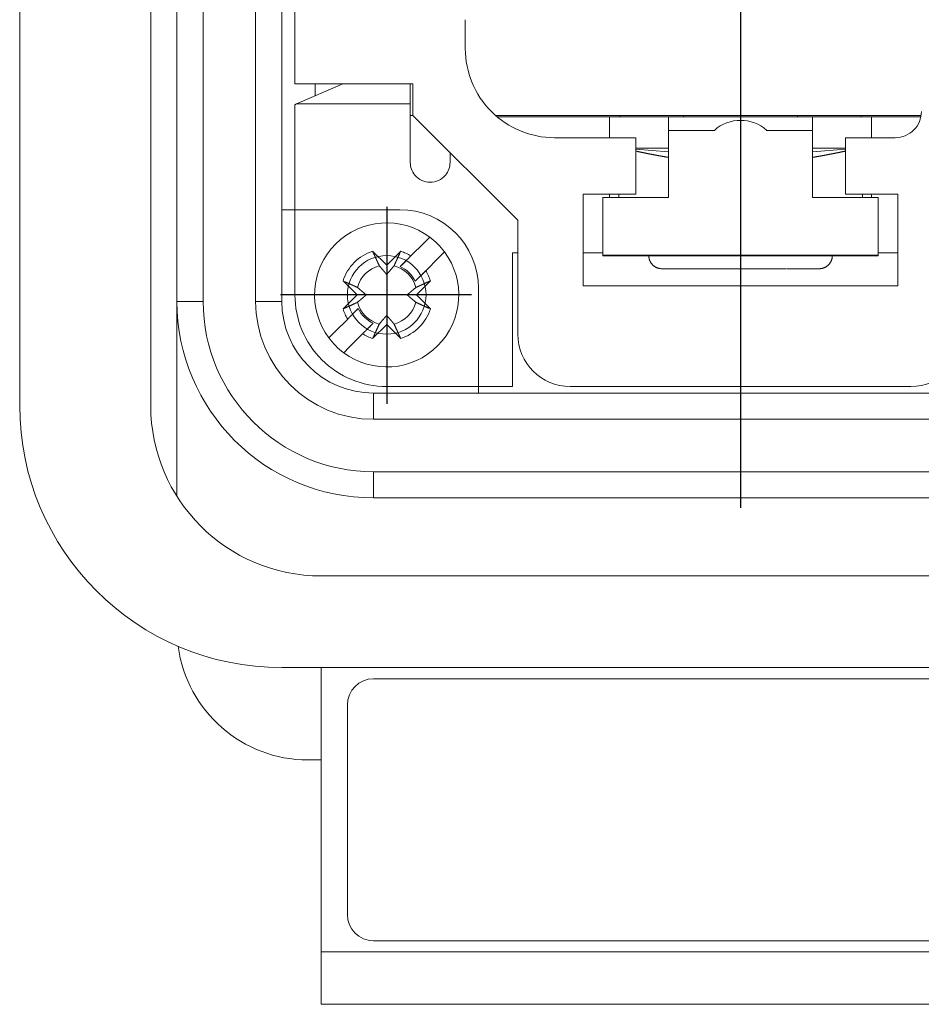
# Model space of a CAD drawing. Units: millimetres. Extents: x 12388 to 54581, y -202 to 7369.
# Drawn here: x 21473 to 21542, y 4237 to 4312 of the extents above; entities that cross this region are included whole.
import ezdxf

# ---------------------------------------------------------------- set-up
doc = ezdxf.new("R2010")
doc.units = ezdxf.units.MM
doc.header["$LTSCALE"] = 50
doc.linetypes.add('AM_ISO08W050x2', pattern=[9, 6, -0.75, 1.5, -0.75])
doc.linetypes.add('CENTER', pattern=[2, 1.25, -0.25, 0.25, -0.25])
doc.layers.add('cen', color=1, linetype='CENTER', lineweight=25)

# ---------------------------------------------------------------- blocks, each defined once
blk = doc.blocks.new('444555')
at = {"color": 0, "linetype": 'Continuous', "lineweight": 15}
for p, q in [((21485.479, 4290.73), (21485.479, 4446.73)), ((21487.479, 4446.73), (21487.479, 4290.73)), ((21491.479, 4290.73), (21491.479, 4446.73)), ((21493.479, 4446.73), (21493.479, 4290.73)), ((21473.479, 4282.774), (21473.479, 4315.783)), ((21483.479, 4315.783), (21483.479, 4282.774)), ((21494.479, 4307.33), (21494.479, 4314.23)), ((21507.479, 4310.03), (21507.479, 4312.236)), ((21494.479, 4307.33), (21503.479, 4307.33)), ((21498.142, 4307.33), (21494.607, 4305.813)), ((21496.033, 4306.425), (21496.033, 4307.33)), ((21503.279, 4305.813), (21503.279, 4307.33)), ((21503.479, 4307.33), (21503.479, 4304.93)), ((21494.48, 4305.725), (21494.479, 4305.725)), ((21494.479, 4305.086), (21494.48, 4305.725)), ((21494.607, 4305.813), (21494.48, 4305.725)), ((21503.279, 4305.813), (21494.607, 4305.813)), ((21503.279, 4305.086), (21503.279, 4305.813)), ((21494.479, 4300.368), (21494.479, 4305.086)), ((21503.279, 4301.344), (21503.279, 4305.086)), ((21503.479, 4304.93), (21503.279, 4304.93)), ((21503.479, 4304.93), (21511.479, 4296.93)), ((21542.257, 4304.93), (21509.781, 4304.93)), ((21518.479, 4304.828), (21509.9, 4304.828)), ((21518.479, 4303.235), (21518.479, 4304.828)), ((21518.479, 4304.828), (21519.479, 4304.828)), ((21519.279, 4304.93), (21519.279, 4304.828)), ((21519.479, 4304.828), (21521.979, 4304.828)), ((21521.979, 4304.828), (21522.979, 4304.828)), ((21522.979, 4304.828), (21522.979, 4304.041)), ((21528.479, 4304.828), (21522.979, 4304.828)), ((21524.129, 4304.93), (21524.129, 4304.828)), ((21528.479, 4304.828), (21533.979, 4304.828)), ((21532.829, 4304.828), (21532.829, 4304.93)), ((21534.979, 4304.828), (21533.979, 4304.828)), ((21533.979, 4304.828), (21533.979, 4304.041)), ((21537.479, 4304.828), (21534.979, 4304.828)), ((21538.479, 4304.828), (21537.479, 4304.828)), ((21537.679, 4304.93), (21537.679, 4304.828)), ((21538.479, 4304.828), (21542.238, 4304.828)), ((21538.479, 4303.235), (21538.479, 4304.828)), ((21522.979, 4304.041), (21522.979, 4303.79)), ((21522.979, 4303.79), (21522.979, 4302.291)), ((21526.514, 4303.79), (21522.979, 4303.79)), ((21533.979, 4303.79), (21530.444, 4303.79)), ((21533.979, 4304.041), (21533.979, 4303.79)), ((21533.979, 4303.79), (21533.979, 4302.291)), ((21520.479, 4303.23), (21514.279, 4303.23)), ((21520.479, 4301.23), (21520.479, 4303.23)), ((21536.479, 4303.23), (21536.479, 4301.23)), ((21540.279, 4303.23), (21536.479, 4303.23)), ((21521.979, 4302.428), (21520.479, 4302.428)), ((21522.979, 4302.143), (21520.479, 4302.35)), ((21522.979, 4302.291), (21522.979, 4299.444)), ((21536.479, 4302.35), (21533.979, 4302.143)), ((21533.979, 4302.291), (21533.979, 4299.444)), ((21534.979, 4302.428), (21536.479, 4302.428)), ((21520.479, 4298.93), (21520.479, 4301.23)), ((21536.479, 4301.23), (21536.479, 4298.93)), ((21494.479, 4291.228), (21494.479, 4300.368)), ((21522.979, 4299.444), (21522.979, 4298.674)), ((21533.979, 4299.444), (21533.979, 4298.674)), ((21516.479, 4291.93), (21516.479, 4298.93)), ((21516.479, 4298.93), (21520.479, 4298.93)), ((21517.979, 4298.674), (21517.979, 4294.269)), ((21522.979, 4298.674), (21517.979, 4298.674)), ((21518.479, 4298.674), (21518.479, 4298.93)), ((21519.179, 4298.674), (21519.179, 4298.93)), ((21519.479, 4298.918), (21519.479, 4298.93)), ((21533.979, 4298.674), (21538.979, 4298.674)), ((21536.479, 4298.93), (21540.479, 4298.93)), ((21537.479, 4298.93), (21537.479, 4298.918)), ((21537.779, 4298.674), (21537.779, 4298.93)), ((21538.479, 4298.674), (21538.479, 4298.93)), ((21538.979, 4298.674), (21538.979, 4294.269)), ((21540.479, 4298.93), (21540.479, 4291.93)), ((21502.479, 4297.73), (21493.479, 4297.73)), ((21511.479, 4296.93), (21511.479, 4288.23)), ((21504.331, 4295.212), (21504.761, 4295.641)), ((21503.322, 4294.203), (21504.331, 4295.212)), ((21500.409, 4294.56), (21501.479, 4293.49)), ((21501.479, 4293.49), (21502.548, 4294.56)), ((21505.463, 4294.08), (21504.454, 4293.071)), ((21505.892, 4294.51), (21505.463, 4294.08)), ((21511.079, 4284.228), (21511.079, 4294.428)), ((21511.079, 4294.428), (21511.479, 4294.428)), ((21516.479, 4294.428), (21517.979, 4294.428)), ((21517.979, 4294.269), (21517.979, 4294.201)), ((21528.479, 4294.269), (21517.979, 4294.269)), ((21528.479, 4294.201), (21517.979, 4294.201)), ((21528.479, 4294.269), (21538.979, 4294.269)), ((21528.479, 4294.201), (21538.979, 4294.201)), ((21540.479, 4294.428), (21538.979, 4294.428)), ((21538.979, 4294.269), (21538.979, 4294.201)), ((21501.479, 4292.79), (21501.479, 4293.49)), ((21502.918, 4293.798), (21502.515, 4293.396)), ((21503.647, 4292.264), (21504.454, 4293.071)), ((21531.955, 4293.227), (21522.479, 4293.227)), ((21533.369, 4293.227), (21531.997, 4293.227)), ((21534.479, 4293.227), (21533.369, 4293.227)), ((21499.216, 4291.228), (21498.146, 4292.297)), ((21504.811, 4292.297), (21503.741, 4291.228)), ((21540.479, 4291.93), (21516.479, 4291.93)), ((21498.146, 4290.158), (21499.216, 4291.228)), ((21499.216, 4291.228), (21499.916, 4291.228)), ((21503.741, 4291.228), (21503.042, 4291.228)), ((21503.741, 4291.228), (21504.811, 4290.158)), ((21508.479, 4283.73), (21508.479, 4291.73)), ((21485.479, 4290.73), (21487.479, 4290.73)), ((21485.479, 4290.73), (21485.479, 4275.846)), ((21491.479, 4290.73), (21493.479, 4290.73)), ((21499.311, 4290.191), (21498.904, 4289.784)), ((21501.479, 4289.665), (21501.479, 4288.965)), ((21497.495, 4288.375), (21498.504, 4289.384)), ((21500.035, 4288.653), (21500.442, 4289.06)), ((21501.479, 4288.965), (21500.409, 4287.895)), ((21502.548, 4287.895), (21501.479, 4288.965)), ((21497.065, 4287.946), (21497.495, 4288.375)), ((21499.635, 4288.253), (21498.626, 4287.244)), ((21498.626, 4287.244), (21498.197, 4286.814)), ((21501.479, 4284.228), (21511.079, 4284.228)), ((21515.479, 4284.23), (21541.479, 4284.23)), ((21500.479, 4281.73), (21500.479, 4283.73)), ((21500.479, 4283.73), (21556.479, 4283.73)), ((21556.479, 4281.73), (21500.479, 4281.73)), ((21500.479, 4277.73), (21556.479, 4277.73)), ((21500.479, 4277.73), (21500.479, 4275.73)), ((21556.479, 4275.73), (21500.479, 4275.73)), ((21560.479, 4269.774), (21496.479, 4269.774)), ((21496.479, 4262.774), (21493.479, 4262.774)), ((21496.479, 4262.774), (21560.479, 4262.774)), ((21496.479, 4262.774), (21496.479, 4241.074)), ((21500.479, 4261.924), (21556.479, 4261.924)), ((21498.479, 4243.924), (21498.479, 4259.924)), ((21495.479, 4255.73), (21496.479, 4255.73)), ((21556.479, 4241.924), (21500.479, 4241.924)), ((21496.479, 4241.074), (21560.479, 4241.074)), ((21496.479, 4237.074), (21496.479, 4241.074)), ((21496.479, 4237.074), (21560.479, 4237.074))]:
    blk.add_line(p, q, dxfattribs=at)
for points in [[(21522.979, 4302.428), (21522.979, 4302.428, -0.006365), (21522.978, 4302.428, -0.000567), (21522.978, 4302.428, -0.000196), (21522.977, 4302.428, -0.000101), (21522.976, 4302.428, -0.00006), (21522.975, 4302.428, -0.000041), (21522.974, 4302.428, -0.000029), (21522.973, 4302.428, -0.000022), (21522.971, 4302.428, -0.000017), (21522.969, 4302.428, -0.000014), (21522.967, 4302.428, -0.000011), (21522.965, 4302.428, -0.000009), (21522.963, 4302.428, -0.000008), (21522.96, 4302.428, -0.000007), (21522.957, 4302.428, -0.000006), (21522.954, 4302.428, -0.000005), (21522.951, 4302.428, -0.000005), (21522.948, 4302.428, -0.000004), (21522.944, 4302.428, -0.000004), (21522.941, 4302.428, -0.000003), (21522.937, 4302.428, -0.000003), (21522.933, 4302.428, -0.000003), (21522.928, 4302.428, -0.000002), (21522.924, 4302.428, 0), (21522.92, 4302.428, -0.000003), (21522.915, 4302.428, -0.000009), (21522.907, 4302.428, -0.000006), (21522.894, 4302.428, -0.000002), (21522.874, 4302.428, 0), (21522.849, 4302.428, 0.000001), (21522.822, 4302.428, 0.000001), (21522.793, 4302.428, 0.000001), (21522.761, 4302.428, 0.000001), (21522.727, 4302.428, 0.000001), (21522.691, 4302.428, 0.000001), (21522.652, 4302.428, 0.000001), (21522.611, 4302.428, 0.000001), (21522.568, 4302.428, 0), (21522.524, 4302.428, 0), (21522.478, 4302.428, 0), (21522.431, 4302.428, 0), (21522.382, 4302.428, 0), (21522.331, 4302.428, 0), (21522.282, 4302.428, 0), (21522.238, 4302.428, 0), (21522.18, 4302.428, 0.000001), (21522.093, 4302.428, 0), (21521.979, 4302.428, 0)], [(21533.979, 4302.428), (21533.979, 4302.428, 0.006487), (21533.979, 4302.428, 0.000599), (21533.98, 4302.428, 0.000208), (21533.98, 4302.428, 0.000107), (21533.981, 4302.428, 0.000064), (21533.982, 4302.428, 0.000043), (21533.983, 4302.428, 0.000031), (21533.985, 4302.428, 0.000023), (21533.986, 4302.428, 0.000018), (21533.988, 4302.428, 0.000015), (21533.99, 4302.428, 0.000012), (21533.992, 4302.428, 0.00001), (21533.995, 4302.428, 0.000008), (21533.997, 4302.428, 0.000007), (21534, 4302.428, 0.000006), (21534.003, 4302.428, 0.000005), (21534.006, 4302.428, 0.000005), (21534.01, 4302.428, 0.000004), (21534.013, 4302.428, 0.000004), (21534.017, 4302.428, 0.000003), (21534.021, 4302.428, 0.000003), (21534.025, 4302.428, 0.000004), (21534.029, 4302.428, 0.000002), (21534.033, 4302.428, 0), (21534.038, 4302.428, 0.000003), (21534.043, 4302.428, 0.000009), (21534.05, 4302.428, 0.000006), (21534.063, 4302.428, 0.000002), (21534.084, 4302.428, 0), (21534.109, 4302.428, -0.000001), (21534.136, 4302.428, -0.000001), (21534.165, 4302.428, -0.000001), (21534.196, 4302.428, -0.000001), (21534.23, 4302.428, -0.000001), (21534.267, 4302.428, -0.000001), (21534.306, 4302.428, -0.000001), (21534.346, 4302.428, -0.000001), (21534.389, 4302.428, 0), (21534.434, 4302.428, 0), (21534.48, 4302.428, 0), (21534.527, 4302.428, 0), (21534.576, 4302.428, 0), (21534.627, 4302.428, 0), (21534.675, 4302.428, 0), (21534.72, 4302.428, 0), (21534.777, 4302.428, -0.000001), (21534.864, 4302.428, 0), (21534.979, 4302.428, 0)], [(21506.31, 4302.099), (21506.31, 4302.074, 0), (21506.31, 4302.049, 0), (21506.31, 4302.024, 0), (21506.31, 4301.999, 0), (21506.31, 4301.974, 0), (21506.31, 4301.949, 0), (21506.31, 4301.924, 0), (21506.31, 4301.899, 0), (21506.31, 4301.874, 0), (21506.31, 4301.849, 0), (21506.31, 4301.824, 0), (21506.31, 4301.799, 0), (21506.31, 4301.773, 0), (21506.31, 4301.748, 0), (21506.31, 4301.723, 0), (21506.31, 4301.698, 0), (21506.31, 4301.673, 0), (21506.31, 4301.647, 0), (21506.31, 4301.622, 0), (21506.31, 4301.597, 0), (21506.31, 4301.572, 0), (21506.31, 4301.546, 0), (21506.31, 4301.52, 0), (21506.31, 4301.496, 0), (21506.31, 4301.473, 0), (21506.31, 4301.445, 0.000001), (21506.31, 4301.401, 0), (21506.31, 4301.344, 0)], [(21522.979, 4301.725), (21522.941, 4301.731, -0.000203), (21522.903, 4301.738, -0.000202), (21522.865, 4301.744, -0.000201), (21522.827, 4301.751, -0.000201), (21522.789, 4301.757, -0.0002), (21522.75, 4301.764, -0.000199), (21522.712, 4301.77, -0.000199), (21522.673, 4301.777, -0.000198), (21522.635, 4301.784, -0.000198), (21522.596, 4301.791, -0.000197), (21522.557, 4301.798, -0.000196), (21522.518, 4301.804, -0.000196), (21522.479, 4301.811, -0.000195), (21522.439, 4301.818, -0.000194), (21522.4, 4301.826, -0.000194), (21522.36, 4301.833, -0.000193), (21522.321, 4301.84, -0.000193), (21522.281, 4301.847, -0.000192), (21522.241, 4301.854, -0.000191), (21522.201, 4301.862, -0.000191), (21522.161, 4301.869, -0.00019), (21522.121, 4301.877, -0.000189), (21522.08, 4301.884, -0.000189), (21522.04, 4301.892, -0.000188), (21521.999, 4301.899, -0.000187), (21521.958, 4301.907, -0.000187), (21521.917, 4301.915, -0.000186), (21521.876, 4301.923, -0.000186), (21521.835, 4301.931, -0.000185), (21521.793, 4301.938, -0.000184), (21521.752, 4301.946, -0.000184), (21521.71, 4301.954, -0.000183), (21521.668, 4301.963, -0.000182), (21521.626, 4301.971, -0.000182), (21521.584, 4301.979, -0.000181), (21521.542, 4301.987, -0.000181), (21521.5, 4301.996, -0.00018), (21521.457, 4302.004, -0.000179), (21521.414, 4302.013, -0.000179), (21521.371, 4302.021, -0.000178), (21521.328, 4302.03, -0.000177), (21521.285, 4302.038, -0.000177), (21521.242, 4302.047, -0.000176), (21521.198, 4302.056, -0.000176), (21521.155, 4302.065, -0.000175), (21521.111, 4302.074, -0.000173), (21521.067, 4302.083, -0.000174), (21521.023, 4302.092, -0.000177), (21520.978, 4302.101, -0.000171), (21520.934, 4302.11, -0.000159), (21520.89, 4302.119, -0.000175), (21520.844, 4302.129, -0.000208), (21520.798, 4302.138, -0.000157), (21520.754, 4302.147, -0.000052), (21520.715, 4302.156, -0.000221), (21520.663, 4302.167, -0.000378), (21520.584, 4302.183, -0.000182), (21520.479, 4302.206, -0.000096)], [(21536.479, 4302.206), (21536.432, 4302.196, -0.000164), (21536.386, 4302.186, -0.000166), (21536.34, 4302.176, -0.000167), (21536.295, 4302.167, -0.000167), (21536.249, 4302.157, -0.000168), (21536.204, 4302.147, -0.000168), (21536.159, 4302.138, -0.000169), (21536.114, 4302.129, -0.00017), (21536.069, 4302.119, -0.00017), (21536.024, 4302.11, -0.000171), (21535.98, 4302.101, -0.000172), (21535.935, 4302.092, -0.000172), (21535.891, 4302.083, -0.000173), (21535.847, 4302.074, -0.000173), (21535.803, 4302.065, -0.000174), (21535.76, 4302.056, -0.000175), (21535.716, 4302.047, -0.000175), (21535.673, 4302.038, -0.000176), (21535.629, 4302.03, -0.000177), (21535.586, 4302.021, -0.000177), (21535.544, 4302.013, -0.000178), (21535.501, 4302.004, -0.000179), (21535.458, 4301.996, -0.000179), (21535.416, 4301.987, -0.00018), (21535.374, 4301.979, -0.000181), (21535.331, 4301.971, -0.000181), (21535.289, 4301.963, -0.000182), (21535.248, 4301.955, -0.000182), (21535.206, 4301.946, -0.000183), (21535.164, 4301.939, -0.000184), (21535.123, 4301.931, -0.000184), (21535.082, 4301.923, -0.000185), (21535.041, 4301.915, -0.000186), (21535, 4301.907, -0.000186), (21534.959, 4301.899, -0.000187), (21534.918, 4301.892, -0.000188), (21534.877, 4301.884, -0.000188), (21534.837, 4301.877, -0.000189), (21534.797, 4301.869, -0.00019), (21534.757, 4301.862, -0.00019), (21534.716, 4301.854, -0.000191), (21534.677, 4301.847, -0.000191), (21534.637, 4301.84, -0.000192), (21534.597, 4301.833, -0.000193), (21534.558, 4301.826, -0.000193), (21534.518, 4301.818, -0.000193), (21534.479, 4301.811, -0.000195), (21534.44, 4301.804, -0.000199), (21534.401, 4301.798, -0.000195), (21534.362, 4301.791, -0.000182), (21534.323, 4301.784, -0.000202), (21534.284, 4301.777, -0.000241), (21534.244, 4301.77, -0.000184), (21534.207, 4301.764, -0.000064), (21534.173, 4301.758, -0.000259), (21534.131, 4301.751, -0.000449), (21534.065, 4301.739, -0.000222), (21533.979, 4301.725, -0.000118)], [(21500.409, 4294.56), (21500.429, 4294.515, 0.000019), (21500.45, 4294.47, 0.00002), (21500.47, 4294.426, 0.00002), (21500.489, 4294.383, 0.000021), (21500.509, 4294.34, 0.000022), (21500.528, 4294.298, 0.000022), (21500.547, 4294.256, 0.000023), (21500.566, 4294.215, 0.000023), (21500.584, 4294.175, 0.000024), (21500.602, 4294.135, 0.000025), (21500.62, 4294.096, 0.000025), (21500.638, 4294.057, 0.000026), (21500.655, 4294.019, 0.000027), (21500.672, 4293.981, 0.000028), (21500.689, 4293.944, 0.000028), (21500.706, 4293.908, 0.000029), (21500.722, 4293.872, 0.00003), (21500.738, 4293.837, 0.000032), (21500.754, 4293.802, 0.000032), (21500.77, 4293.767, 0.000031), (21500.785, 4293.734, 0.000035), (21500.801, 4293.7, 0.000043), (21500.816, 4293.666, 0.000034), (21500.83, 4293.635, 0.000012), (21500.843, 4293.607, 0.00005), (21500.859, 4293.572, 0.000091), (21500.883, 4293.519, 0.000047), (21500.915, 4293.452, 0.000026)], [(21502.043, 4293.452), (21502.056, 4293.481, 0.000047), (21502.07, 4293.511, 0.000045), (21502.084, 4293.541, 0.000044), (21502.098, 4293.572, 0.000042), (21502.112, 4293.603, 0.000041), (21502.127, 4293.635, 0.000039), (21502.142, 4293.667, 0.000038), (21502.157, 4293.7, 0.000037), (21502.172, 4293.733, 0.000036), (21502.187, 4293.767, 0.000035), (21502.203, 4293.802, 0.000034), (21502.219, 4293.837, 0.000033), (21502.235, 4293.872, 0.000032), (21502.252, 4293.908, 0.000031), (21502.268, 4293.944, 0.00003), (21502.285, 4293.981, 0.000029), (21502.302, 4294.019, 0.000028), (21502.32, 4294.057, 0.000028), (21502.337, 4294.096, 0.000026), (21502.355, 4294.135, 0.000024), (21502.373, 4294.175, 0.000026), (21502.392, 4294.215, 0.00003), (21502.411, 4294.258, 0.000022), (21502.429, 4294.298, 0.000007), (21502.446, 4294.334, 0.00003), (21502.468, 4294.383, 0.000049), (21502.503, 4294.459, 0.000023), (21502.548, 4294.56, 0.000012)], [(21502.515, 4293.396), (21502.538, 4293.418, 0), (21502.56, 4293.441, 0), (21502.583, 4293.463, 0), (21502.606, 4293.487, 0), (21502.63, 4293.51, 0), (21502.654, 4293.534, 0), (21502.678, 4293.558, 0), (21502.702, 4293.582, 0), (21502.727, 4293.607, 0), (21502.752, 4293.632, 0), (21502.777, 4293.657, 0), (21502.802, 4293.683, 0), (21502.828, 4293.708, 0), (21502.854, 4293.735, 0), (21502.881, 4293.761, 0), (21502.908, 4293.788, 0), (21502.935, 4293.815, 0), (21502.962, 4293.843, 0), (21502.99, 4293.871, 0), (21503.019, 4293.899, 0), (21503.047, 4293.927, 0), (21503.076, 4293.956, 0), (21503.107, 4293.987, 0), (21503.135, 4294.016, 0), (21503.162, 4294.042, 0), (21503.196, 4294.076, 0), (21503.25, 4294.131, 0), (21503.322, 4294.203, 0)], [(21521.479, 4294.201), (21521.481, 4294.154, 0.012648), (21521.486, 4294.106, 0.012042), (21521.493, 4294.057, 0.011869), (21521.503, 4294.009, 0.012346), (21521.515, 4293.96, 0.012571), (21521.53, 4293.911, 0.012715), (21521.547, 4293.863, 0.012808), (21521.568, 4293.814, 0.013), (21521.591, 4293.767, 0.013101), (21521.616, 4293.72, 0.013232), (21521.645, 4293.675, 0.013297), (21521.675, 4293.631, 0.013383), (21521.709, 4293.589, 0.01343), (21521.745, 4293.548, 0.01349), (21521.782, 4293.509, 0.013476), (21521.822, 4293.472, 0.013407), (21521.864, 4293.438, 0.013475), (21521.907, 4293.406, 0.013633), (21521.952, 4293.376, 0.013282), (21521.998, 4293.35, 0.012476), (21522.045, 4293.325, 0.013419), (21522.093, 4293.304, 0.015422), (21522.143, 4293.285, 0.01213), (21522.19, 4293.269, 0.005269), (21522.233, 4293.256, 0.015878), (21522.288, 4293.245, 0.026562), (21522.371, 4293.235, 0.013599), (21522.479, 4293.227, 0.007474)], [(21534.479, 4293.227), (21534.526, 4293.228, 0.012554), (21534.573, 4293.231, 0.011927), (21534.621, 4293.237, 0.011752), (21534.669, 4293.245, 0.012241), (21534.718, 4293.256, 0.012472), (21534.767, 4293.269, 0.012624), (21534.816, 4293.285, 0.012723), (21534.864, 4293.304, 0.012925), (21534.912, 4293.325, 0.013033), (21534.959, 4293.35, 0.013175), (21535.005, 4293.376, 0.013247), (21535.05, 4293.406, 0.013346), (21535.093, 4293.438, 0.013402), (21535.135, 4293.472, 0.013475), (21535.175, 4293.509, 0.013469), (21535.213, 4293.548, 0.013412), (21535.249, 4293.588, 0.013491), (21535.282, 4293.631, 0.013664), (21535.313, 4293.675, 0.013318), (21535.341, 4293.72, 0.012516), (21535.367, 4293.767, 0.013479), (21535.39, 4293.814, 0.01552), (21535.41, 4293.864, 0.012195), (21535.428, 4293.911, 0.005264), (21535.442, 4293.954, 0.016011), (21535.455, 4294.009, 0.026821), (21535.467, 4294.092, 0.013711), (21535.478, 4294.201, 0.007522)], [(21500.915, 4293.452), (21500.94, 4293.421, 0.00008), (21500.966, 4293.391, 0.000085), (21500.99, 4293.362, 0.000089), (21501.014, 4293.334, 0.000089), (21501.038, 4293.306, 0.000091), (21501.06, 4293.279, 0.000093), (21501.082, 4293.253, 0.000095), (21501.104, 4293.228, 0.000097), (21501.125, 4293.203, 0.000099), (21501.146, 4293.178, 0.000101), (21501.166, 4293.155, 0.000103), (21501.186, 4293.132, 0.000105), (21501.205, 4293.109, 0.000107), (21501.224, 4293.087, 0.000109), (21501.242, 4293.065, 0.000111), (21501.26, 4293.044, 0.000112), (21501.278, 4293.024, 0.000115), (21501.295, 4293.003, 0.000119), (21501.312, 4292.984, 0.000118), (21501.329, 4292.964, 0.000113), (21501.345, 4292.945, 0.000126), (21501.361, 4292.927, 0.000151), (21501.377, 4292.908, 0.000119), (21501.392, 4292.891, 0.000046), (21501.405, 4292.875, 0.000167), (21501.422, 4292.856, 0.000296), (21501.447, 4292.827, 0.000153), (21501.479, 4292.79, 0.000084)], [(21501.479, 4292.79), (21501.493, 4292.806, 0.000147), (21501.507, 4292.823, 0.000141), (21501.521, 4292.839, 0.000137), (21501.535, 4292.856, 0.000136), (21501.55, 4292.873, 0.000134), (21501.565, 4292.891, 0.000132), (21501.581, 4292.909, 0.00013), (21501.596, 4292.927, 0.000128), (21501.612, 4292.945, 0.000126), (21501.629, 4292.964, 0.000124), (21501.645, 4292.984, 0.000121), (21501.662, 4293.003, 0.000119), (21501.68, 4293.024, 0.000117), (21501.697, 4293.044, 0.000116), (21501.715, 4293.065, 0.000113), (21501.734, 4293.087, 0.00011), (21501.753, 4293.109, 0.000109), (21501.772, 4293.132, 0.00011), (21501.792, 4293.155, 0.000104), (21501.812, 4293.178, 0.000095), (21501.832, 4293.202, 0.000104), (21501.853, 4293.228, 0.000124), (21501.876, 4293.254, 0.000089), (21501.897, 4293.279, 0.000024), (21501.917, 4293.302, 0.000128), (21501.943, 4293.334, 0.000211), (21501.986, 4293.384, 0.000095), (21502.043, 4293.452, 0.000048)], [(21504.454, 4293.071), (21504.422, 4293.039, 0), (21504.39, 4293.007, 0), (21504.358, 4292.976, 0), (21504.327, 4292.945, 0), (21504.297, 4292.914, 0), (21504.267, 4292.884, 0), (21504.237, 4292.854, 0), (21504.208, 4292.825, 0), (21504.179, 4292.796, 0), (21504.15, 4292.767, 0), (21504.122, 4292.739, 0), (21504.094, 4292.711, 0), (21504.066, 4292.684, 0), (21504.039, 4292.657, 0), (21504.012, 4292.63, 0), (21503.986, 4292.603, 0), (21503.96, 4292.577, 0), (21503.934, 4292.551, -0.000001), (21503.908, 4292.526, -0.000001), (21503.883, 4292.5, 0), (21503.858, 4292.476, -0.000001), (21503.833, 4292.451, -0.000001), (21503.808, 4292.426, -0.000001), (21503.785, 4292.403, 0), (21503.764, 4292.382, -0.000001), (21503.738, 4292.355, -0.000001), (21503.698, 4292.316, -0.000001), (21503.647, 4292.264, 0)], [(21531.997, 4293.228), (21531.997, 4293.228, 0.000134), (21531.997, 4293.228, 0.000134), (21531.997, 4293.228, 0.000134), (21531.997, 4293.228, 0.000134), (21531.997, 4293.228, 0.000134), (21531.997, 4293.228, 0.000133), (21531.997, 4293.228, 0.000133), (21531.997, 4293.228, 0.000133), (21531.997, 4293.228, 0.000133), (21531.997, 4293.228, 0.000133), (21531.997, 4293.228, 0.000133), (21531.997, 4293.228, 0.000132), (21531.997, 4293.228, 0.000132), (21531.997, 4293.227, 0.000132), (21531.997, 4293.227, 0.000132), (21531.997, 4293.227, 0.000131), (21531.997, 4293.227, 0.000132), (21531.997, 4293.227, 0.000134), (21531.997, 4293.227, 0.000131), (21531.997, 4293.227, 0.000122), (21531.997, 4293.227, 0.000134), (21531.997, 4293.227, 0.00016), (21531.997, 4293.227, 0.000121), (21531.997, 4293.227, 0.000042), (21531.997, 4293.227, 0.000171), (21531.997, 4293.227, 0.000293), (21531.997, 4293.227, 0.000143), (21531.997, 4293.227, 0.000076)], [(21499.255, 4291.792), (21499.225, 4291.805, 0.000046), (21499.196, 4291.819, 0.000045), (21499.165, 4291.833, 0.000043), (21499.134, 4291.847, 0.000042), (21499.103, 4291.861, 0.000041), (21499.071, 4291.876, 0.000039), (21499.039, 4291.891, 0.000038), (21499.006, 4291.906, 0.000037), (21498.973, 4291.921, 0.000036), (21498.939, 4291.936, 0.000035), (21498.905, 4291.952, 0.000033), (21498.87, 4291.968, 0.000032), (21498.834, 4291.984, 0.000031), (21498.798, 4292, 0.000031), (21498.762, 4292.017, 0.00003), (21498.725, 4292.034, 0.000029), (21498.687, 4292.051, 0.000028), (21498.649, 4292.069, 0.000028), (21498.61, 4292.086, 0.000026), (21498.571, 4292.104, 0.000024), (21498.532, 4292.122, 0.000026), (21498.491, 4292.141, 0.00003), (21498.449, 4292.16, 0.000022), (21498.408, 4292.178, 0.000007), (21498.372, 4292.195, 0.00003), (21498.323, 4292.217, 0.000049), (21498.247, 4292.251, 0.000023), (21498.146, 4292.297, 0.000012)], [(21499.916, 4291.228), (21499.9, 4291.241, 0.000147), (21499.884, 4291.255, 0.000141), (21499.867, 4291.27, 0.000137), (21499.85, 4291.284, 0.000136), (21499.833, 4291.299, 0.000134), (21499.816, 4291.314, 0.000132), (21499.798, 4291.33, 0.000129), (21499.78, 4291.345, 0.000128), (21499.761, 4291.361, 0.000125), (21499.742, 4291.378, 0.000123), (21499.723, 4291.394, 0.000121), (21499.703, 4291.411, 0.000119), (21499.683, 4291.428, 0.000117), (21499.662, 4291.446, 0.000115), (21499.641, 4291.464, 0.000113), (21499.619, 4291.483, 0.00011), (21499.597, 4291.501, 0.000109), (21499.575, 4291.521, 0.00011), (21499.551, 4291.54, 0.000104), (21499.528, 4291.56, 0.000094), (21499.504, 4291.581, 0.000104), (21499.479, 4291.602, 0.000124), (21499.452, 4291.625, 0.000088), (21499.427, 4291.646, 0.000024), (21499.404, 4291.666, 0.000127), (21499.373, 4291.692, 0.00021), (21499.322, 4291.735, 0.000094), (21499.255, 4291.792, 0.000047)], [(21503.703, 4291.792), (21503.672, 4291.766, 0.000079), (21503.642, 4291.741, 0.000085), (21503.613, 4291.716, 0.000089), (21503.585, 4291.692, 0.000089), (21503.557, 4291.669, 0.000091), (21503.53, 4291.646, 0.000093), (21503.504, 4291.624, 0.000095), (21503.479, 4291.602, 0.000097), (21503.454, 4291.581, 0.000099), (21503.43, 4291.56, 0.0001), (21503.406, 4291.54, 0.000103), (21503.383, 4291.521, 0.000104), (21503.36, 4291.501, 0.000107), (21503.338, 4291.483, 0.000108), (21503.317, 4291.464, 0.000111), (21503.295, 4291.446, 0.000112), (21503.275, 4291.428, 0.000115), (21503.255, 4291.411, 0.000119), (21503.235, 4291.394, 0.000118), (21503.215, 4291.378, 0.000113), (21503.197, 4291.361, 0.000125), (21503.178, 4291.345, 0.00015), (21503.159, 4291.329, 0.000119), (21503.142, 4291.314, 0.000046), (21503.126, 4291.301, 0.000167), (21503.107, 4291.284, 0.000295), (21503.078, 4291.26, 0.000153), (21503.042, 4291.228, 0.000084)], [(21504.811, 4292.297), (21504.766, 4292.277, 0.000019), (21504.721, 4292.257, 0.00002), (21504.677, 4292.237, 0.000021), (21504.634, 4292.217, 0.000021), (21504.591, 4292.197, 0.000022), (21504.549, 4292.178, 0.000022), (21504.508, 4292.159, 0.000023), (21504.467, 4292.141, 0.000023), (21504.426, 4292.122, 0.000024), (21504.386, 4292.104, 0.000025), (21504.347, 4292.086, 0.000026), (21504.308, 4292.069, 0.000026), (21504.27, 4292.051, 0.000027), (21504.233, 4292.034, 0.000028), (21504.196, 4292.017, 0.000029), (21504.159, 4292, 0.000029), (21504.123, 4291.984, 0.00003), (21504.088, 4291.968, 0.000032), (21504.053, 4291.952, 0.000032), (21504.018, 4291.936, 0.000031), (21503.985, 4291.921, 0.000035), (21503.951, 4291.906, 0.000043), (21503.918, 4291.89, 0.000034), (21503.886, 4291.876, 0.000012), (21503.858, 4291.863, 0.00005), (21503.823, 4291.847, 0.000092), (21503.771, 4291.823, 0.000047), (21503.703, 4291.792, 0.000026)], [(21499.255, 4290.663), (21499.285, 4290.689, 0.00008), (21499.315, 4290.715, 0.000086), (21499.344, 4290.739, 0.000089), (21499.373, 4290.763, 0.00009), (21499.4, 4290.786, 0.000091), (21499.427, 4290.809, 0.000093), (21499.453, 4290.831, 0.000096), (21499.479, 4290.853, 0.000097), (21499.504, 4290.874, 0.000099), (21499.528, 4290.895, 0.000101), (21499.552, 4290.915, 0.000103), (21499.575, 4290.935, 0.000105), (21499.597, 4290.954, 0.000107), (21499.619, 4290.973, 0.000109), (21499.641, 4290.991, 0.000111), (21499.662, 4291.009, 0.000112), (21499.683, 4291.027, 0.000116), (21499.703, 4291.044, 0.00012), (21499.723, 4291.061, 0.000119), (21499.742, 4291.078, 0.000113), (21499.761, 4291.094, 0.000126), (21499.78, 4291.11, 0.000151), (21499.798, 4291.126, 0.00012), (21499.816, 4291.141, 0.000046), (21499.831, 4291.154, 0.000168), (21499.85, 4291.171, 0.000297), (21499.879, 4291.196, 0.000154), (21499.916, 4291.228, 0.000085)], [(21503.042, 4291.228), (21503.057, 4291.214, 0.000147), (21503.074, 4291.2, 0.00014), (21503.09, 4291.185, 0.000137), (21503.107, 4291.171, 0.000136), (21503.124, 4291.156, 0.000134), (21503.142, 4291.141, 0.000132), (21503.16, 4291.125, 0.000129), (21503.178, 4291.11, 0.000127), (21503.196, 4291.094, 0.000125), (21503.215, 4291.078, 0.000123), (21503.235, 4291.061, 0.000121), (21503.255, 4291.044, 0.000119), (21503.275, 4291.027, 0.000117), (21503.295, 4291.009, 0.000115), (21503.317, 4290.991, 0.000113), (21503.338, 4290.973, 0.00011), (21503.36, 4290.954, 0.000109), (21503.383, 4290.935, 0.00011), (21503.406, 4290.915, 0.000104), (21503.43, 4290.895, 0.000094), (21503.454, 4290.874, 0.000104), (21503.479, 4290.853, 0.000123), (21503.505, 4290.83, 0.000088), (21503.53, 4290.809, 0.000024), (21503.553, 4290.79, 0.000127), (21503.585, 4290.763, 0.00021), (21503.635, 4290.72, 0.000094), (21503.703, 4290.663, 0.000047)], [(21498.146, 4290.158), (21498.191, 4290.178, 0.00002), (21498.236, 4290.199, 0.00002), (21498.28, 4290.219, 0.000021), (21498.323, 4290.238, 0.000021), (21498.366, 4290.258, 0.000022), (21498.408, 4290.277, 0.000022), (21498.45, 4290.296, 0.000023), (21498.491, 4290.315, 0.000024), (21498.531, 4290.333, 0.000024), (21498.571, 4290.351, 0.000025), (21498.61, 4290.369, 0.000026), (21498.649, 4290.387, 0.000026), (21498.687, 4290.404, 0.000027), (21498.725, 4290.421, 0.000028), (21498.762, 4290.438, 0.000029), (21498.798, 4290.455, 0.000029), (21498.834, 4290.471, 0.000031), (21498.87, 4290.487, 0.000032), (21498.905, 4290.503, 0.000032), (21498.939, 4290.519, 0.000031), (21498.973, 4290.534, 0.000035), (21499.006, 4290.55, 0.000044), (21499.04, 4290.565, 0.000034), (21499.071, 4290.579, 0.000012), (21499.099, 4290.592, 0.00005), (21499.134, 4290.608, 0.000092), (21499.187, 4290.632, 0.000048), (21499.255, 4290.663, 0.000026)], [(21503.703, 4290.663), (21503.732, 4290.65, 0.000046), (21503.762, 4290.636, 0.000045), (21503.792, 4290.622, 0.000043), (21503.823, 4290.608, 0.000042), (21503.854, 4290.594, 0.00004), (21503.886, 4290.579, 0.000039), (21503.918, 4290.565, 0.000038), (21503.951, 4290.55, 0.000037), (21503.985, 4290.534, 0.000035), (21504.018, 4290.519, 0.000034), (21504.053, 4290.503, 0.000033), (21504.088, 4290.487, 0.000032), (21504.123, 4290.471, 0.000031), (21504.159, 4290.455, 0.00003), (21504.196, 4290.438, 0.000029), (21504.233, 4290.421, 0.000028), (21504.27, 4290.404, 0.000028), (21504.308, 4290.387, 0.000028), (21504.347, 4290.369, 0.000026), (21504.386, 4290.351, 0.000024), (21504.426, 4290.333, 0.000025), (21504.467, 4290.315, 0.000029), (21504.509, 4290.295, 0.000022), (21504.549, 4290.277, 0.000007), (21504.586, 4290.26, 0.00003), (21504.634, 4290.238, 0.000048), (21504.71, 4290.204, 0.000023), (21504.811, 4290.158, 0.000012)], [(21498.504, 4289.384), (21498.536, 4289.416, 0), (21498.568, 4289.448, 0), (21498.599, 4289.479, 0), (21498.63, 4289.51, 0), (21498.661, 4289.541, 0), (21498.691, 4289.571, 0), (21498.72, 4289.601, 0), (21498.75, 4289.63, 0), (21498.779, 4289.659, 0), (21498.807, 4289.688, 0), (21498.836, 4289.716, 0), (21498.864, 4289.744, 0), (21498.891, 4289.771, 0), (21498.918, 4289.799, 0), (21498.945, 4289.825, 0), (21498.972, 4289.852, 0), (21498.998, 4289.878, 0), (21499.024, 4289.904, 0), (21499.049, 4289.93, 0), (21499.075, 4289.955, 0), (21499.099, 4289.979, 0), (21499.124, 4290.004, 0), (21499.149, 4290.029, 0), (21499.172, 4290.053, 0), (21499.193, 4290.074, 0), (21499.22, 4290.1, 0), (21499.259, 4290.139, 0), (21499.311, 4290.191, 0)], [(21501.479, 4289.665), (21501.465, 4289.649, 0.000146), (21501.451, 4289.633, 0.00014), (21501.436, 4289.616, 0.000136), (21501.422, 4289.599, 0.000135), (21501.407, 4289.582, 0.000133), (21501.392, 4289.564, 0.000131), (21501.377, 4289.547, 0.000129), (21501.361, 4289.528, 0.000127), (21501.345, 4289.51, 0.000125), (21501.329, 4289.491, 0.000123), (21501.312, 4289.471, 0.000121), (21501.295, 4289.452, 0.000119), (21501.278, 4289.431, 0.000116), (21501.26, 4289.411, 0.000115), (21501.242, 4289.39, 0.000112), (21501.224, 4289.368, 0.00011), (21501.205, 4289.346, 0.000109), (21501.186, 4289.324, 0.000109), (21501.166, 4289.3, 0.000103), (21501.146, 4289.277, 0.000094), (21501.125, 4289.253, 0.000103), (21501.104, 4289.228, 0.000123), (21501.082, 4289.201, 0.000088), (21501.06, 4289.176, 0.000024), (21501.041, 4289.153, 0.000127), (21501.014, 4289.122, 0.000209), (21500.972, 4289.071, 0.000094), (21500.915, 4289.004, 0.000047)], [(21502.043, 4289.004), (21502.017, 4289.034, 0.00008), (21501.992, 4289.064, 0.000085), (21501.967, 4289.093, 0.000089), (21501.943, 4289.122, 0.00009), (21501.92, 4289.149, 0.000091), (21501.897, 4289.176, 0.000093), (21501.875, 4289.202, 0.000095), (21501.853, 4289.228, 0.000097), (21501.832, 4289.252, 0.000099), (21501.812, 4289.277, 0.000101), (21501.791, 4289.3, 0.000103), (21501.772, 4289.324, 0.000105), (21501.753, 4289.346, 0.000107), (21501.734, 4289.368, 0.000109), (21501.715, 4289.39, 0.000111), (21501.697, 4289.411, 0.000112), (21501.68, 4289.431, 0.000115), (21501.662, 4289.452, 0.000119), (21501.645, 4289.472, 0.000119), (21501.629, 4289.491, 0.000113), (21501.613, 4289.51, 0.000126), (21501.596, 4289.528, 0.000151), (21501.58, 4289.547, 0.000119), (21501.565, 4289.564, 0.000046), (21501.552, 4289.58, 0.000167), (21501.535, 4289.599, 0.000297), (21501.511, 4289.628, 0.000154), (21501.479, 4289.665, 0.000085)], [(21500.442, 4289.06), (21500.42, 4289.037, 0), (21500.397, 4289.015, 0), (21500.374, 4288.992, 0), (21500.351, 4288.968, 0), (21500.328, 4288.945, 0), (21500.304, 4288.921, 0), (21500.28, 4288.897, 0), (21500.255, 4288.873, 0), (21500.231, 4288.848, 0), (21500.206, 4288.823, 0), (21500.181, 4288.798, 0), (21500.155, 4288.773, 0), (21500.129, 4288.747, 0), (21500.103, 4288.721, 0), (21500.077, 4288.694, 0), (21500.05, 4288.667, 0), (21500.023, 4288.64, 0), (21499.995, 4288.612, 0), (21499.967, 4288.584, 0), (21499.939, 4288.556, 0), (21499.91, 4288.528, 0), (21499.881, 4288.499, 0), (21499.851, 4288.468, 0), (21499.822, 4288.44, 0), (21499.796, 4288.413, 0), (21499.761, 4288.379, 0), (21499.707, 4288.324, 0), (21499.635, 4288.253)], [(21500.915, 4289.004), (21500.901, 4288.974, 0.000046), (21500.887, 4288.944, 0.000045), (21500.873, 4288.914, 0.000043), (21500.859, 4288.883, 0.000042), (21500.845, 4288.852, 0.00004), (21500.83, 4288.82, 0.000039), (21500.816, 4288.788, 0.000038), (21500.801, 4288.755, 0.000037), (21500.785, 4288.722, 0.000035), (21500.77, 4288.688, 0.000034), (21500.754, 4288.653, 0.000033), (21500.738, 4288.619, 0.000032), (21500.722, 4288.583, 0.000031), (21500.706, 4288.547, 0.00003), (21500.689, 4288.511, 0.000029), (21500.672, 4288.474, 0.000028), (21500.655, 4288.436, 0.000028), (21500.638, 4288.398, 0.000028), (21500.62, 4288.359, 0.000026), (21500.602, 4288.32, 0.000024), (21500.584, 4288.281, 0.000025), (21500.566, 4288.24, 0.000029), (21500.546, 4288.197, 0.000022), (21500.528, 4288.157, 0.000007), (21500.511, 4288.121, 0.00003), (21500.489, 4288.072, 0.000048), (21500.455, 4287.996, 0.000023), (21500.409, 4287.895, 0.000012)], [(21502.548, 4287.895), (21502.528, 4287.94, 0.00002), (21502.508, 4287.985, 0.00002), (21502.488, 4288.029, 0.000021), (21502.468, 4288.072, 0.000021), (21502.448, 4288.115, 0.000022), (21502.429, 4288.157, 0.000023), (21502.41, 4288.199, 0.000023), (21502.392, 4288.24, 0.000024), (21502.373, 4288.28, 0.000025), (21502.355, 4288.32, 0.000025), (21502.337, 4288.359, 0.000026), (21502.32, 4288.398, 0.000027), (21502.302, 4288.436, 0.000027), (21502.285, 4288.474, 0.000028), (21502.268, 4288.511, 0.000029), (21502.252, 4288.547, 0.00003), (21502.235, 4288.583, 0.000031), (21502.219, 4288.619, 0.000033), (21502.203, 4288.654, 0.000033), (21502.187, 4288.688, 0.000031), (21502.172, 4288.721, 0.000036), (21502.157, 4288.755, 0.000044), (21502.141, 4288.789, 0.000035), (21502.127, 4288.82, 0.000012), (21502.114, 4288.848, 0.000051), (21502.098, 4288.883, 0.000093), (21502.074, 4288.936, 0.000048), (21502.043, 4289.004, 0.000026)]]:
    blk.add_lwpolyline(points, format="xyb", dxfattribs=at)
at = {"color": 0, "linetype": 'Continuous', "lineweight": 15, "extrusion": (-3.49148e-15, 2.13792e-31, -1)}
blk.add_circle((-21501.479, 4291.23), 3, dxfattribs=at)
at = {"color": 0, "linetype": 'Continuous', "lineweight": 15}
for centre, radius, start, end in [((21514.279, 4310.03), 6.8, 179.99999, 270.00001), ((21528.479, 4301.553), 3, 48.21566, 131.78433), ((21540.279, 4305.23), 2, 269.99999, 0.00001), ((21504.795, 4301.344), 1.516, 179.99999, 220.07201), ((21504.795, 4301.344), 1.516, 319.92798, 359.99999), ((21504.795, 4301.344), 1.516, 220.07201, 319.92798), ((21502.479, 4291.73), 6, 0, 90), ((21501.479, 4291.228), 5.5, 53.36361, 135), ((21501.479, 4291.228), 5.5, 36.6364, 53.36361), ((21501.479, 4291.228), 5.5, 135, 216.6364), ((21501.479, 4291.228), 3.5, 107.79711, 162.2029), ((21501.479, 4291.228), 5.5, 233.36361, 36.6364), ((21501.479, 4291.228), 3.5, 58.21299, 72.2029), ((21501.479, 4291.228), 2.294, 104.23529, 165.76472), ((21501.479, 4291.228), 2.294, 14.23529, 75.76472), ((21501.479, 4291.228), 2.403, 25.55509, 64.44492), ((21501.479, 4291.228), 3.5, 17.79711, 31.78702), ((21501.479, 4291.228), 7, 179.99999, 270), ((21500.479, 4290.73), 15, 180, 270), ((21500.479, 4290.73), 13, 180, 270), ((21500.479, 4290.73), 9, 180, 270), ((21500.479, 4290.73), 7, 180, 270), ((21501.479, 4291.228), 2.294, 194.23529, 255.76472), ((21501.479, 4291.228), 2.294, 284.23529, 345.76472), ((21501.479, 4291.228), 3.5, 197.79711, 211.78702), ((21501.479, 4291.228), 2.403, 205.55509, 244.44492), ((21501.479, 4291.228), 3.5, 287.79711, 342.2029), ((21501.479, 4291.228), 3.5, 238.21299, 252.2029), ((21515.479, 4288.23), 4, 180, 270), ((21541.479, 4288.23), 4, 270, 0), ((21501.479, 4291.228), 5.5, 216.6364, 233.36361), ((21493.479, 4282.774), 20, 180, 270), ((21496.479, 4282.774), 13, 180, 270), ((21495.479, 4265.73), 10, 187.60867, 270), ((21500.479, 4259.924), 2, 90, 180), ((21500.479, 4243.924), 2, 180, 270)]:
    blk.add_arc(centre, radius, start, end, dxfattribs=at)
at = {"layer": 'cen', "linetype": 'AM_ISO08W050x2', "ltscale": 0.25}
for p, q in [((21528.479, 4461.328), (21528.479, 4274.979)), ((21501.479, 4297.959), (21501.479, 4282.918)), ((21507.951, 4291.23), (21493.386, 4291.23))]:
    blk.add_line(p, q, dxfattribs=at)
blk = doc.blocks.new('view cc')
blk.add_blockref('444555', (0, 0))

msp = doc.modelspace()

# ---------------------------------------------------------------- block references
msp.add_blockref('view cc', (0, 0))

doc.saveas('drawing.dxf')
